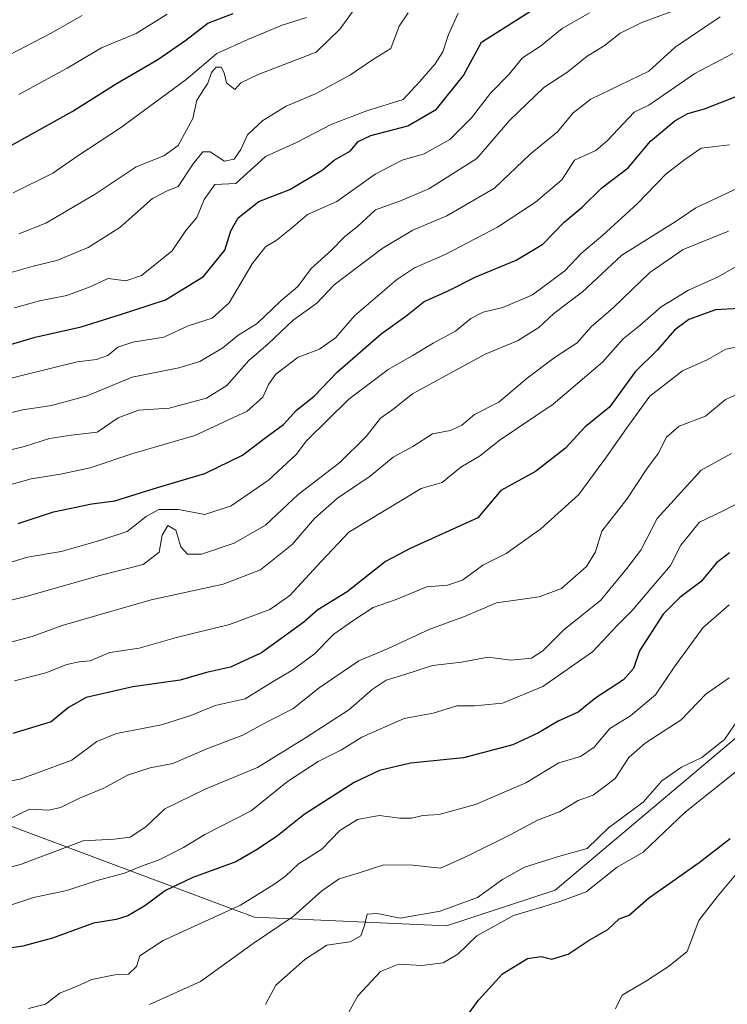
# Model space of a CAD drawing. Units: metres. Extents: x 607124 to 610562, y 4750088 to 4752455.
# Drawn here: x 610255 to 610399, y 4751442 to 4751642 of the extents above; entities that cross this region are included whole.
import ezdxf

# ---------------------------------------------------------------- set-up
doc = ezdxf.new("R2010")
doc.units = ezdxf.units.M
doc.header["$MEASUREMENT"] = 0
for name, color, linetype, lineweight in [('Arbolado forestal CxS', 92, 'Continuous', 0), ('Curva de nivel maestra', 30, 'Continuous', 30), ('Curva de nivel normal', 30, 'Continuous', 0)]:
    doc.layers.add(name, color=color, linetype=linetype, lineweight=lineweight)

# ---------------------------------------------------------------- blocks, each defined once
blk = doc.blocks.new('*U6')
at = {"layer": 'Arbolado forestal CxS', "color": 92, "linetype": 'Continuous', "lineweight": 0}
blk.add_polyline3d([(610536.4325000001, 4751736.575099999, 717.7207999999956), (610540.3701, 4751491.959100001, 648.7225000000036), (610529.7357000001, 4751505.321900001, 652.0099999999948), (610514.5730999997, 4751517.164899999, 659.5224000000017), (610505.2550999997, 4751521.399900001, 664.6778000000049), (610496.7852999996, 4751530.7171, 672.1165000000037), (610494.2445, 4751540.881899999, 678.5478000000003), (610494.8108999999, 4751562.940099999, 688.1928000000044), (610486.1688999999, 4751590.134099999, 703.0910000000005), (610465.4458999997, 4751614.5757, 723.7553000000045), (610454.4341000002, 4751613.7283, 726.8059999999969), (610443.4722999996, 4751599.6885, 723.3966999999975), (610431.5629000004, 4751559.517700001, 705.1223000000027), (610429.9770999998, 4751520.721700001, 686.1701999999932), (610364.0617000004, 4751465.147700001, 682.4894999999962), (610341.9319000002, 4751457.915100001, 684.1024999999936), (610302.8777000001, 4751459.689099999, 693.6310999999987), (610298.4619000005, 4751461.337300001, 695.8035999999993), (610253.3450999996, 4751478.176700001, 715.2133000000031)], dxfattribs=at)

msp = doc.modelspace()

# ---------------------------------------------------------------- linework, layer by layer
at = {"layer": 'Arbolado forestal CxS', "color": 92, "linetype": 'Continuous', "lineweight": 0}
for points in [[(610540.3701, 4751491.959100001, 648.7225000000036), (610529.7357000001, 4751505.321900001, 652.0099999999948), (610514.5730999997, 4751517.164899999, 659.5224000000017), (610505.2550999997, 4751521.399900001, 664.6778000000049), (610496.7852999996, 4751530.7171, 672.1165000000037), (610494.2445, 4751540.881899999, 678.5478000000003), (610494.8108999999, 4751562.940099999, 688.1928000000044), (610486.1688999999, 4751590.134099999, 703.0910000000005), (610465.4458999997, 4751614.5757, 723.7553000000045), (610454.4341000002, 4751613.7283, 726.8059999999969), (610443.4722999996, 4751599.6885, 723.3966999999975), (610431.5629000004, 4751559.517700001, 705.1223000000027), (610429.9770999998, 4751520.721700001, 686.1701999999932), (610364.0617000004, 4751465.147700001, 682.4894999999962), (610341.9319000002, 4751457.915100001, 684.1024999999936), (610302.8777000001, 4751459.689099999, 693.6310999999987), (610298.4619000005, 4751461.337300001, 695.8035999999993), (610253.3450999996, 4751478.176700001, 715.2133000000031)], [(610540.3701, 4751491.959100001, 648.7225000000036), (610529.7357000001, 4751505.321900001, 652.0099999999948), (610514.5730999997, 4751517.164899999, 659.5224000000017), (610505.2550999997, 4751521.399900001, 664.6778000000049), (610496.7852999996, 4751530.7171, 672.1165000000037), (610494.2445, 4751540.881899999, 678.5478000000003), (610494.8108999999, 4751562.940099999, 688.1928000000044), (610486.1688999999, 4751590.134099999, 703.0910000000005), (610465.4458999997, 4751614.5757, 723.7553000000045), (610454.4341000002, 4751613.7283, 726.8059999999969), (610443.4722999996, 4751599.6885, 723.3966999999975), (610431.5629000004, 4751559.517700001, 705.1223000000027), (610429.9770999998, 4751520.721700001, 686.1701999999932), (610364.0617000004, 4751465.147700001, 682.4894999999962), (610341.9319000002, 4751457.915100001, 684.1024999999936), (610302.8777000001, 4751459.689099999, 693.6310999999987), (610298.4619000005, 4751461.337300001, 695.8035999999993), (610253.3450999996, 4751478.176700001, 715.2133000000031)], [(610253.3450999996, 4751478.176700001, 715.2133000000031), (610298.4619000005, 4751461.337300001, 695.8035999999993), (610302.8777000001, 4751459.689099999, 693.6310999999987), (610341.9319000002, 4751457.915100001, 684.1024999999936), (610364.0617000004, 4751465.147700001, 682.4894999999962), (610429.9770999998, 4751520.721700001, 686.1701999999932)]]:
    msp.add_polyline3d(points, dxfattribs=at)
at = {"layer": 'Curva de nivel maestra', "color": 30, "linetype": 'Continuous', "lineweight": 30, "flags": 128}
for points, elevation in [([(610252.7300000006, 4751576.0601), (610258.2100000001, 4751577.700099999), (610267.5899999999, 4751579.800100001), (610275.6399999997, 4751582.300100001), (610284.7699999996, 4751585.3201), (610292.5, 4751590.0601), (610296.8300000001, 4751595.4101), (610298.0300000003, 4751599.360099999), (610299.5700000003, 4751601.960100001), (610303.7699999996, 4751605.3201), (610310.0999999996, 4751607.770099999), (610316.6799999997, 4751611.720100001), (610319.0800000001, 4751613.690099999), (610322.4299999997, 4751615.640100001), (610324, 4751617.4901), (610326.5800000001, 4751618.7301), (610334.0999999996, 4751620.7301), (610339.9299999997, 4751624.130100001), (610345.4299999997, 4751630.920100001), (610349.0999999996, 4751637.710100001), (610362.5700000003, 4751646.360099999)], 775), ([(610245.0999999996, 4751612.1801), (610258.5599999996, 4751619.610099999), (610265.7800000003, 4751623.6501), (610274.9199999999, 4751629.360099999), (610283.2100000001, 4751634.200099999), (610288.8799999999, 4751638.110099999), (610293.3799999999, 4751641.590100001), (610298.5499999998, 4751643.5601)], 800), ([(610254.8099999996, 4751539.8201), (610261.9400000004, 4751542.140100001), (610269.7699999996, 4751543.7601), (610274.4600000001, 4751544.4101), (610283.1100000005, 4751547.120100001), (610292.75, 4751549.970100001), (610300.4199999999, 4751553.710100001), (610305.2599999999, 4751557.380100001), (610308.7599999999, 4751559.920100001), (610311.4199999999, 4751562.840100001), (610314.9900000002, 4751565.7301), (610319.7999999998, 4751570.6601), (610328.6900000004, 4751578.380100001), (610333.6600000003, 4751581.9801), (610337.3799999999, 4751584.9801), (610342.1600000003, 4751587.0601), (610347.9299999997, 4751589.950099999), (610356.0999999996, 4751593.4001), (610361.5300000003, 4751596.640100001), (610365.8899999997, 4751601.120100001), (610369.5899999999, 4751604.140100001), (610373.5499999998, 4751608.090100001), (610378.9100000003, 4751612.1801), (610383.4699999997, 4751617.620100001), (610388.4299999997, 4751621.7301), (610391.0999999996, 4751623.2501), (610394.4299999997, 4751624.140100001), (610401.9100000003, 4751627.0701)], 750), ([(610401.54, 4751583.530099999), (610396.7199999997, 4751583.2601), (610391.29, 4751581.3101), (610388.3600000005, 4751579.130100001), (610384.9199999999, 4751575.1501), (610380.3499999996, 4751570.6801), (610375.0999999996, 4751563.4901), (610370.1699999999, 4751559.4301), (610366.2000000002, 4751555.120100001), (610360.0999999996, 4751550.340100001), (610352.9900000002, 4751546.530099999), (610348.3200000003, 4751540.9301), (610334.54, 4751534.690099999), (610329.5700000003, 4751532.050100001), (610321.7100000001, 4751525.860099999), (610315.7699999996, 4751522.210100001), (610312.9000000004, 4751519.7301), (610304.2999999998, 4751513.440099999), (610297.9800000006, 4751510.5801), (610293.1200000001, 4751509.450099999), (610287.7199999997, 4751507.9001), (610278.1299999999, 4751506.540100001), (610268.6200000001, 4751504.380100001), (610265.0199999996, 4751502.3201), (610261.4699999997, 4751499.4001), (610253.7300000006, 4751497.040100001)], 724.9999999999999), ([(610399.5199999996, 4751533.800100001), (610396.8799999999, 4751531.780099999), (610393.7800000003, 4751527.9801), (610389.4299999997, 4751524.720100001), (610386.0700000003, 4751521.350099999), (610381.25, 4751513.850099999), (610380.0199999996, 4751510.2601), (610377.9800000006, 4751507.970100001), (610372.3600000005, 4751504.340100001), (610368.7300000006, 4751501.380100001), (610364.6799999997, 4751499.540100001), (610360.6600000003, 4751497.170100001), (610355.4299999997, 4751494.720100001), (610345.4299999997, 4751492.110099999), (610334.6500000004, 4751491.040100001), (610328.29, 4751489.540100001), (610323.1699999999, 4751487.0701), (610312.9900000002, 4751480.5601), (610307.5899999999, 4751476.210100001), (610303.3899999997, 4751473.440099999), (610299.1100000005, 4751470.970100001), (610290.2999999998, 4751467.7501), (610284.7800000003, 4751465.140100001), (610280.54, 4751461.9901), (610277.1299999999, 4751459.940099999), (610274.7199999997, 4751459.200099999), (610270.0999999996, 4751458.460100001), (610261.7699999996, 4751455.4101), (610255.7599999999, 4751453.790100001), (610252.5300000003, 4751453.3301)], 700), ([(610342.9199999999, 4751435.1801), (610348.4699999997, 4751442.8201), (610353.3700000001, 4751448.1801), (610358.4600000001, 4751451.290100001), (610361.2000000002, 4751451.700099999), (610363.3600000005, 4751451.1601), (610366.7100000001, 4751452.170100001), (610371, 4751455.0101), (610374.7699999996, 4751457.190099999), (610377.0999999996, 4751459.3201), (610379.0999999996, 4751460.0801), (610383.0899999999, 4751463.530099999), (610393.4000000004, 4751470.840100001), (610399.6600000003, 4751475.710100001)], 675)]:
    msp.add_lwpolyline(points, dxfattribs=dict(at, elevation=elevation))
at = {"layer": 'Curva de nivel normal', "color": 30, "linetype": 'Continuous', "lineweight": 0, "flags": 128}
for points, elevation in [([(610254.9000000004, 4751598.699999999), (610260.4299999997, 4751600.92), (610270.4299999997, 4751606.800000001), (610278.7699999996, 4751612.390000001), (610284.4199999999, 4751614.58), (610287.3700000001, 4751616.730000001), (610290.3099999996, 4751622.180000001), (610291.1699999999, 4751625.91), (610293.4100000003, 4751629.380000001), (610294.1399999997, 4751631.57), (610295.0899999999, 4751632.67), (610296.0999999996, 4751632.619999999), (610296.6900000004, 4751631.51), (610297.1799999997, 4751629.460000001), (610298.8799999999, 4751628.109999999), (610300.1100000005, 4751629.439999999), (610303.5999999996, 4751631.140000001), (610315.4299999997, 4751635.710000001), (610320.29, 4751640.470000001), (610326.5999999996, 4751649.27)], 790), ([(610240.0599999996, 4751566.119999999), (610266.7699999996, 4751572.680000001), (610270.75, 4751573.16), (610273.0199999996, 4751573.970000001), (610275.0800000001, 4751575.680000001), (610278.0999999996, 4751576.689999999), (610284.4299999997, 4751577.689999999), (610289.3899999997, 4751580.029999999), (610294.2699999996, 4751581.560000001), (610297.7199999997, 4751584.680000001), (610302.4299999997, 4751592.640000001), (610305.0999999996, 4751596.119999999), (610307.3200000003, 4751597.4), (610310.3200000003, 4751599.83), (610313.6600000003, 4751602.689999999), (610319.6100000005, 4751605.289999999), (610327.4600000001, 4751610.850000001), (610332.9400000004, 4751613.75), (610337.4000000004, 4751615.039999999), (610342.6299999999, 4751617.939999999), (610347.0199999996, 4751622.350000001), (610350.9000000004, 4751627.359999999), (610354.7199999997, 4751631.220000001), (610357.4299999997, 4751634.560000001), (610361.0999999996, 4751636.949999999), (610365.5099999999, 4751640.49), (610371.0800000001, 4751643.67)], 770), ([(610388.1299999999, 4751644.119999999), (610381.6900000004, 4751641.75), (610377.2699999996, 4751639.560000001), (610374.0300000003, 4751636.970000001), (610370.5999999996, 4751634.859999999), (610366.6799999997, 4751631.689999999), (610361.7699999996, 4751628.51), (610354.7699999996, 4751621.810000001), (610348.0999999996, 4751614.060000001), (610338.3799999999, 4751607.890000001), (610332.5700000003, 4751605.480000001), (610327.4800000006, 4751603.630000001), (610323.8200000003, 4751600.230000001), (610321.2000000002, 4751598.119999999), (610318.5599999996, 4751595.4), (610314.4100000003, 4751591.689999999), (610311.7000000002, 4751588.039999999), (610308.1600000003, 4751585.039999999), (610303.4500000002, 4751580.460000001), (610299.4699999997, 4751578.029999999), (610296.4400000004, 4751575.560000001), (610291.7699999996, 4751572.779999999), (610287.5, 4751571.480000001), (610277.9699999997, 4751569.560000001), (610268.8499999996, 4751565.789999999), (610261.5800000001, 4751563.800000001), (610255.7400000002, 4751562.92), (610245.4299999997, 4751560.49)], 765), ([(610334.1399999997, 4751643.699999999), (610332.3200000003, 4751641.02), (610330.6200000001, 4751636.470000001), (610327.0999999996, 4751634.289999999), (610322.4299999997, 4751631.060000001), (610315.4299999997, 4751627.300000001), (610309.2999999998, 4751624.720000001), (610304.5899999999, 4751621.779999999), (610301.4800000006, 4751618.859999999), (610300.0800000001, 4751615.91), (610298.7400000002, 4751613.9), (610296.7599999999, 4751613.52), (610293.8399999999, 4751615.4), (610292.3799999999, 4751615.42), (610290.4000000004, 4751612.960000001), (610287.3600000005, 4751608.350000001), (610285.0899999999, 4751607.51), (610282.0999999996, 4751605.91), (610275.4600000001, 4751600.050000001), (610269.0599999996, 4751595.939999999), (610262.6699999999, 4751593.279999999), (610257.8499999996, 4751592.119999999), (610253.5899999999, 4751590.91)], 785), ([(610254.0199999996, 4751583.67), (610259.0999999996, 4751585.09), (610264.7100000001, 4751586.15), (610269.2100000001, 4751587.850000001), (610273.1299999999, 4751589.609999999), (610276.6900000004, 4751589.180000001), (610279.8499999996, 4751590.27), (610286.1500000004, 4751595.300000001), (610288.9000000004, 4751599.380000001), (610291.1600000003, 4751602.039999999), (610292.6299999999, 4751605.710000001), (610294.7800000003, 4751608.800000001), (610299.0999999996, 4751608.960000001), (610305.0999999996, 4751614.5), (610311.4000000004, 4751617.310000001), (610318.6399999997, 4751621.07), (610325.7199999997, 4751623.779999999), (610333.1600000003, 4751626.07), (610336.54, 4751629.710000001), (610339.6500000004, 4751633.33), (610341.1799999997, 4751635.779999999), (610342.3899999997, 4751639.310000001), (610344.3399999999, 4751643.600000001)], 780), ([(610397.6299999999, 4751642.869999999), (610388.4800000006, 4751636.74), (610383.0999999996, 4751631.82), (610371.2999999998, 4751626.100000001), (610367.7400000002, 4751623.33), (610364.54, 4751619.5), (610359, 4751614.91), (610351.7000000002, 4751608.02), (610342.0199999996, 4751602.380000001), (610335.1200000001, 4751599.480000001), (610328.8300000001, 4751595.76), (610319.0999999996, 4751588.380000001), (610315.5999999996, 4751584.640000001), (610310.7400000002, 4751581.15), (610305.6500000004, 4751576.380000001), (610301.7100000001, 4751572.949999999), (610297.2400000002, 4751567.9), (610293.0999999996, 4751565.279999999), (610285.5099999999, 4751563.230000001), (610279.25, 4751562.83), (610275.1200000001, 4751561.27), (610270.8300000001, 4751558.4), (610265.5700000003, 4751557.76), (610261.1299999999, 4751557.07), (610256.0499999998, 4751555.430000001), (610247.8899999997, 4751553.5)], 760), ([(610251.2199999997, 4751634.230000001), (610261.3399999999, 4751639.51), (610267.7999999998, 4751643.130000001)], 810), ([(610253.7699999996, 4751607.07), (610261.8099999996, 4751611.060000001), (610266.9500000002, 4751614.57), (610275.6200000001, 4751620.279999999), (610288.9600000001, 4751630.16), (610295.2400000002, 4751635.42), (610301.5, 4751638.279999999), (610308.54, 4751641.189999999), (610313.4600000001, 4751642.74)], 795), ([(610254.9299999997, 4751627.09), (610264.7300000006, 4751632.41), (610271.7699999996, 4751636.550000001), (610278.7699999996, 4751639.51), (610285.0999999996, 4751643.41)], 805), ([(610245.7699999996, 4751545.59), (610257.4299999997, 4751548.880000001), (610263.4299999997, 4751549.800000001), (610269.4299999997, 4751551.130000001), (610278.0999999996, 4751554.060000001), (610290.7699999996, 4751557.699999999), (610301.3700000001, 4751562.66), (610304.5999999996, 4751565.480000001), (610305.7199999997, 4751568.09), (610307.25, 4751570.16), (610311.7599999999, 4751573.66), (610316.1399999997, 4751575.289999999), (610319.3600000005, 4751577.560000001), (610323.2000000002, 4751582.07), (610331.7699999996, 4751589.4), (610335.4600000001, 4751591.810000001), (610341.6600000003, 4751594.5), (610352.3200000003, 4751600.100000001), (610360.0999999996, 4751605.15), (610365.4199999999, 4751609.75), (610368.0099999999, 4751613.699999999), (610372.3300000001, 4751615.680000001), (610374.7199999997, 4751617.699999999), (610380.1200000001, 4751623.51), (610383.0999999996, 4751624.939999999), (610392.5099999999, 4751631.359999999), (610400.2400000002, 4751635.430000001)], 755.0000000000001), ([(610250.3499999996, 4751531.060000001), (610256.6699999999, 4751532.949999999), (610263.5, 4751534.109999999), (610271.4000000004, 4751536.33), (610276.9400000004, 4751538.16), (610280.7999999998, 4751541.220000001), (610283.4400000004, 4751542.67), (610287.4299999997, 4751542.67), (610292.7699999996, 4751541.619999999), (610298.0999999996, 4751543.380000001), (610305.7000000002, 4751548.630000001), (610311.3600000005, 4751553.859999999), (610313.4900000002, 4751556.619999999), (610322.0700000003, 4751565.08), (610330.0700000003, 4751571.119999999), (610334.9900000002, 4751573.930000001), (610339.25, 4751576.5), (610343.7999999998, 4751578.92), (610346.9400000004, 4751581.480000001), (610349.4299999997, 4751582.789999999), (610353.4400000004, 4751583.720000001), (610359.4500000002, 4751586.34), (610366.0700000003, 4751591.199999999), (610369.4299999997, 4751594.810000001), (610373.7999999998, 4751598.430000001), (610380.7400000002, 4751604.810000001), (610386.5700000003, 4751610.9), (610390.4600000001, 4751613.869999999), (610393.8099999996, 4751616.130000001), (610399.54, 4751616.850000001)], 745), ([(610402.4000000004, 4751608.539999999), (610392.7000000002, 4751604), (610388.4800000006, 4751601.199999999), (610377.6200000001, 4751594.4), (610369.6399999997, 4751586.939999999), (610363.7699999996, 4751582.529999999), (610360.7699999996, 4751579.699999999), (610356.4299999997, 4751576.949999999), (610349.8499999996, 4751574.25), (610335.0499999998, 4751566.199999999), (610331.0499999998, 4751562.99), (610328.5300000003, 4751561.199999999), (610325.6399999997, 4751557.5), (610320.2699999996, 4751552.180000001), (610311.7999999998, 4751545.680000001), (610305.1100000005, 4751539.449999999), (610298.7699999996, 4751535.779999999), (610292.0999999996, 4751533.58), (610289.2199999997, 4751533.529999999), (610287.9199999999, 4751535.039999999), (610286.8899999997, 4751538.439999999), (610285.2300000006, 4751539.4), (610284.0899999999, 4751537.41), (610283.4500000002, 4751533.970000001), (610280.2400000002, 4751531.460000001), (610271.4299999997, 4751529.24), (610256.6399999997, 4751525), (610245.7199999997, 4751522.279999999)], 740), ([(610251.2199999997, 4751515.100000001), (610257.6100000005, 4751516.810000001), (610263.7599999999, 4751519.039999999), (610281.8600000005, 4751524.24), (610296.5199999996, 4751527.470000001), (610304.0899999999, 4751530.369999999), (610310.5199999996, 4751535.52), (610315.0999999996, 4751540.83), (610319.7699999996, 4751544.939999999), (610326.4299999997, 4751549.42), (610331.0999999996, 4751553.32), (610335.0999999996, 4751555.439999999), (610339.0999999996, 4751558.039999999), (610342.7699999996, 4751558.680000001), (610345.0999999996, 4751559.789999999), (610347.6600000003, 4751561.970000001), (610352.5800000001, 4751564.449999999), (610358.4000000004, 4751569.380000001), (610363.8600000005, 4751573.49), (610368.5599999996, 4751576.52), (610371.4299999997, 4751579.789999999), (610375.9199999999, 4751583.74), (610383.3300000001, 4751590.84), (610390.0899999999, 4751595.550000001), (610399.3600000005, 4751599.300000001)], 735), ([(610254.0099999999, 4751507.77), (610260.4100000003, 4751509.42), (610264.7000000002, 4751511.07), (610267.1699999999, 4751511.66), (610269.4500000002, 4751511.850000001), (610273.4699999997, 4751513.51), (610279.4199999999, 4751514.4), (610287, 4751516.609999999), (610297.8099999996, 4751519.25), (610305.9900000002, 4751522.279999999), (610310.0999999996, 4751525.16), (610316.4299999997, 4751532.07), (610322.0999999996, 4751538.029999999), (610336.7699999996, 4751546.92), (610341.04, 4751548.16), (610344.8499999996, 4751551.25), (610348.7000000002, 4751553.480000001), (610352.9000000004, 4751556.800000001), (610363.6500000004, 4751564.060000001), (610373.6900000004, 4751572.630000001), (610377.8899999997, 4751577.359999999), (610381.2699999996, 4751580.109999999), (610385.6600000003, 4751583.9), (610391.1900000004, 4751587.26), (610397.1399999997, 4751589.92), (610402.1600000003, 4751592.74)], 729.9999999999999), ([(610246.5700000003, 4751486.180000001), (610255.1900000004, 4751487.779999999), (610265.6799999997, 4751491.600000001), (610270.7699999996, 4751495.460000001), (610274.7699999996, 4751497.09), (610283.9199999999, 4751498.800000001), (610289.9400000004, 4751500.74), (610294.8600000005, 4751502.75), (610301, 4751504.140000001), (610306.6600000003, 4751507.65), (610310.6900000004, 4751509.99), (610315, 4751513.17), (610319.0499999998, 4751517.25), (610322.8899999997, 4751519.960000001), (610327.0499999998, 4751522.699999999), (610331.7000000002, 4751524.32), (610337.9600000001, 4751526.92), (610342.1600000003, 4751527.210000001), (610345.2199999997, 4751528.24), (610349.3399999999, 4751531.32), (610354.0700000003, 4751533.699999999), (610361.1200000001, 4751538.710000001), (610368.9199999999, 4751545.710000001), (610374.5499999998, 4751553.380000001), (610379.0099999999, 4751559.710000001), (610383.3700000001, 4751565.710000001), (610390.0099999999, 4751570.880000001), (610395.0199999996, 4751573.060000001), (610398.8200000003, 4751575.27), (610401.25, 4751575.75)], 720), ([(610402.0999999996, 4751566.51), (610398.7699999996, 4751565), (610394.6699999999, 4751561.600000001), (610389.3099999996, 4751559.600000001), (610386.7300000006, 4751557.380000001), (610385.0599999996, 4751554.039999999), (610382.7599999999, 4751550.890000001), (610378.6699999999, 4751544.76), (610373.5999999996, 4751538.220000001), (610372.25, 4751534.039999999), (610370.4500000002, 4751531.039999999), (610365.3300000001, 4751526.57), (610360.79, 4751524.890000001), (610352.0999999996, 4751523.640000001), (610345.6500000004, 4751520.850000001), (610338.5700000003, 4751518.26), (610330.0999999996, 4751514.369999999), (610324.0999999996, 4751511.869999999), (610316.0599999996, 4751506.380000001), (610310.6500000004, 4751502.08), (610305.5800000001, 4751499.52), (610300.4800000006, 4751496.720000001), (610293.2000000002, 4751493.949999999), (610286.2800000003, 4751490.970000001), (610281.6399999997, 4751490.100000001), (610277.0599999996, 4751488.57), (610272.1900000004, 4751485.949999999), (610267.2800000003, 4751483.92), (610263.3899999997, 4751482.01), (610261, 4751481.49), (610257.0999999996, 4751481.66), (610250.3300000001, 4751478.42)], 715), ([(610399.9500000002, 4751554.02), (610393.8099999996, 4751550.609999999), (610384.8300000001, 4751540.84), (610381.5199999996, 4751534.359999999), (610378.6699999999, 4751530.640000001), (610373.29, 4751524.09), (610365.9000000004, 4751518.199999999), (610361.5599999996, 4751513.859999999), (610359.25, 4751512.42), (610355.1399999997, 4751511.99), (610350.4299999997, 4751512.600000001), (610345.0199999996, 4751511.550000001), (610339.0999999996, 4751510.890000001), (610333.4900000002, 4751509.039999999), (610329.6500000004, 4751507.890000001), (610326.8200000003, 4751506), (610322.0999999996, 4751501.880000001), (610313.2400000002, 4751496.199999999), (610303.5199999996, 4751490.15), (610292.8399999999, 4751485.710000001), (610284.6399999997, 4751481.710000001), (610280.75, 4751478.039999999), (610277.5499999998, 4751475.960000001), (610274.3200000003, 4751475.539999999), (610268.0199999996, 4751475.210000001), (610255.2699999996, 4751470.380000001), (610249.4299999997, 4751468.9)], 710), ([(610401.6299999999, 4751544.119999999), (610398.4299999997, 4751542.439999999), (610393.4299999997, 4751540.060000001), (610389.6500000004, 4751535.369999999), (610387.5300000003, 4751531.25), (610379.7000000002, 4751522.039999999), (610376.7599999999, 4751519.119999999), (610371.6799999997, 4751513.689999999), (610361.5300000003, 4751506.630000001), (610353.3700000001, 4751503.199999999), (610347.6799999997, 4751502.67), (610344.0899999999, 4751502.66), (610339.2400000002, 4751501.180000001), (610333.3499999996, 4751500.109999999), (610324.7199999997, 4751496.279999999), (610320.6200000001, 4751493.74), (610315.8600000005, 4751491.380000001), (610309.6100000005, 4751487.26), (610302.1799999997, 4751481.310000001), (610292.7699999996, 4751476.539999999), (610288.4299999997, 4751473.859999999), (610283.4900000002, 4751471.350000001), (610279.6600000003, 4751469.980000001), (610276.4199999999, 4751468.67), (610270.8300000001, 4751467.140000001), (610264.7000000002, 4751465.08), (610257.8700000001, 4751463.66), (610245.0999999996, 4751459.42)], 705), ([(610399.4800000006, 4751523.220000001), (610394.1399999997, 4751518.57), (610388.2999999998, 4751510.59), (610384.5, 4751504.960000001), (610379.4299999997, 4751500.66), (610375.2300000006, 4751498.060000001), (610372.04, 4751494.27), (610369.2000000002, 4751492.350000001), (610364.8399999999, 4751491.060000001), (610358.0999999996, 4751487.039999999), (610347.8600000005, 4751482.58), (610340.4500000002, 4751480.600000001), (610337.1500000004, 4751480.4), (610334.9199999999, 4751479.84), (610332.4800000006, 4751479.800000001), (610328.2199999997, 4751480.4), (610323.8399999999, 4751479.550000001), (610320.2300000006, 4751477.310000001), (610316.6100000005, 4751473.550000001), (610311.7999999998, 4751470.470000001), (610309.2199999997, 4751468.02), (610306.7999999998, 4751466.32), (610300.0599999996, 4751462.109999999), (610284.2999999998, 4751454.970000001), (610279.5300000003, 4751451.83), (610278.8399999999, 4751449.680000001), (610277.2300000006, 4751448.119999999), (610274.4699999997, 4751447.980000001), (610269.7699999996, 4751447), (610266.7699999996, 4751445.619999999), (610263.29, 4751444.24), (610260.3600000005, 4751442), (610256.8899999997, 4751441.08)], 694.9999999999999), ([(610281.5099999999, 4751441.92), (610291.9199999999, 4751446.619999999), (610302.5999999996, 4751454.33), (610310.7699999996, 4751459.810000001), (610316.5700000003, 4751465.07), (610320.0899999999, 4751467.5), (610323.9800000006, 4751468.640000001), (610329.2000000002, 4751470.359999999), (610335.0999999996, 4751470.24), (610340.7300000006, 4751469.630000001), (610346.1600000003, 4751472.109999999), (610355.0800000001, 4751476.5), (610360.5, 4751479.42), (610364.9800000006, 4751481.15), (610368.7800000003, 4751483.41), (610371.79, 4751484.480000001), (610376.29, 4751487.880000001), (610379.0599999996, 4751492.15), (610382.3600000005, 4751495.119999999), (610389.7400000002, 4751499.859999999), (610394.7199999997, 4751505.07), (610399.4500000002, 4751508.369999999)], 690), ([(610305.1299999999, 4751441.9), (610307.25, 4751445.859999999), (610313.0899999999, 4751451.100000001), (610317.5999999996, 4751453.980000001), (610322.3600000005, 4751454.680000001), (610324.5300000003, 4751455.92), (610325.2999999998, 4751458.01), (610325.79, 4751460.279999999), (610327.8600000005, 4751460.460000001), (610332.5300000003, 4751459.480000001), (610340.6399999997, 4751460.880000001), (610348.2699999996, 4751463.67), (610353.3399999999, 4751467.34), (610357.8300000001, 4751469.850000001), (610364.7699999996, 4751472.060000001), (610370.5599999996, 4751473.67), (610374.9500000002, 4751477.859999999), (610381.9500000002, 4751483.109999999), (610385.7999999998, 4751487.439999999), (610389.7800000003, 4751490.24), (610393.9299999997, 4751492.180000001), (610398.54, 4751495.859999999), (610401.4400000004, 4751500.109999999)], 685), ([(610322.0199999996, 4751440.189999999), (610323.9100000003, 4751443.689999999), (610328.5499999998, 4751448.600000001), (610332.2400000002, 4751450.140000001), (610336.9299999997, 4751449.880000001), (610341.3099999996, 4751450.4), (610344.25, 4751452.140000001), (610348.1100000005, 4751455.880000001), (610355.5899999999, 4751460.039999999), (610361.5499999998, 4751461.789999999), (610365.4199999999, 4751463.029999999), (610370.4100000003, 4751464.82), (610376.6699999999, 4751469.850000001), (610381.9600000001, 4751472.91), (610390.5599999996, 4751481.039999999), (610405.9400000004, 4751493.359999999)], 680), ([(610376.3600000005, 4751441.029999999), (610377.7100000001, 4751443.789999999), (610382.6900000004, 4751446.720000001), (610387.1600000003, 4751449.630000001), (610390.9400000004, 4751452.730000001), (610393.2800000003, 4751459.01), (610397.0499999998, 4751463.810000001), (610400.7699999996, 4751468.289999999)], 670)]:
    msp.add_lwpolyline(points, dxfattribs=dict(at, elevation=elevation))

# ---------------------------------------------------------------- block references
at = {"layer": 'Arbolado forestal CxS', "color": 92, "linetype": 'Continuous', "lineweight": 0}
msp.add_blockref('*U6', (0, 0), dxfattribs=at)

doc.saveas('drawing.dxf')
